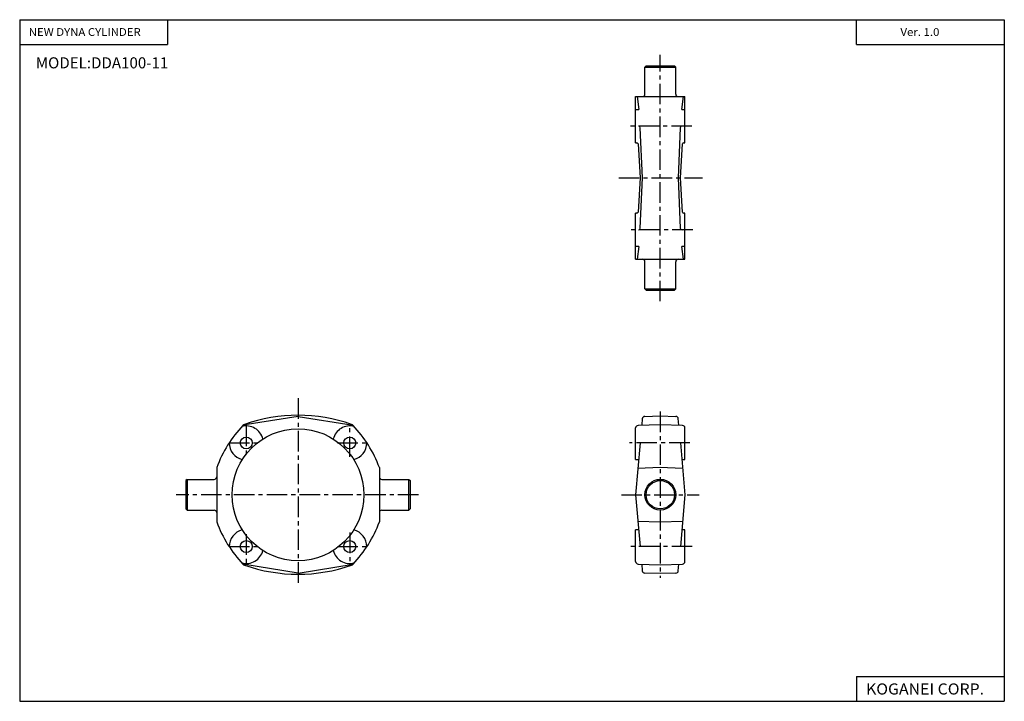
# Model space of a CAD drawing. Extents: x -399 to 400, y -277 to 276.
import ezdxf

# ---------------------------------------------------------------- set-up
doc = ezdxf.new("R2010")
doc.units = 0
doc.header["$LTSCALE"] = 13.317497
doc.linetypes.add('CENTER', pattern=[2, 1.25, -0.25, 0.25, -0.25])
doc.styles.add('MONOTXT', font='monotxt')

msp = doc.modelspace()

# ---------------------------------------------------------------- linework, layer by layer
at = {"color": 7}
for p, q in [((-399.25, 276.25), (399.8, 276.25)), ((-399.25, 276.25), (-399.25, -276.75)), ((-279.25, 276.25), (-279.25, 256.25)), ((279.8, 256.25), (279.8, 276.25)), ((399.8, 276.25), (399.8, -276.75)), ((-399.25, 256.25), (-279.25, 256.25)), ((279.8, 256.25), (399.8, 256.25)), ((279.8, -256.75), (399.8, -256.75)), ((279.8, -256.75), (279.8, -276.75)), ((-399.25, -276.75), (399.8, -276.75))]:
    msp.add_line(p, q, dxfattribs=at)
at = {"color": 6, "linetype": 'CENTER'}
for p, q in [((120.62, 47.83), (120.62, 247.83)), ((146.28, 189.83), (95.01, 189.83)), ((86.9, 147.83), (154.76, 147.83)), ((147.01, 105.83), (94.28, 105.83)), ((-173.38, -30.8), (-173.38, -180.95)), ((120.62, -41.67), (120.62, -176.67)), ((-215.38, -53.17), (-215.38, -77.17)), ((-131.38, -78.49), (-131.38, -53.17)), ((-229.38, -67.17), (-205.6, -67.17)), ((-141.38, -67.17), (-117.38, -67.17)), ((144.54, -67.17), (95.76, -67.17)), ((-75.6, -109.17), (-272.37, -109.17)), ((89.08, -109.17), (152.23, -109.17)), ((-215.38, -141.17), (-215.38, -165.17)), ((-131.38, -139.86), (-131.38, -165.17)), ((-229.38, -151.17), (-205.38, -151.17)), ((-141.38, -151.17), (-117.38, -151.17)), ((146.55, -151.17), (94.76, -151.17))]:
    msp.add_line(p, q, dxfattribs=at)
at = {"color": 4}
for p, q in [((108.12, 237.83), (109.12, 238.83)), ((108.12, 215.83), (108.12, 237.83)), ((109.12, 238.83), (132.12, 238.83)), ((132.12, 238.83), (133.12, 237.83)), ((133.12, 215.83), (133.12, 237.83)), ((100.62, 213.83), (140.62, 213.83)), ((100.62, 176.39), (100.62, 213.83)), ((101.87, 213.83), (103.12, 203.49)), ((138.12, 203.49), (139.37, 213.83)), ((140.62, 176.39), (140.62, 213.83)), ((100.62, 203.49), (103.12, 203.49)), ((138.12, 203.49), (140.62, 203.49)), ((106.17, 147.83), (104.36, 188.46)), ((136.87, 188.47), (135.06, 147.83)), ((100.62, 176.39), (101.55, 176.39)), ((139.69, 176.39), (140.62, 176.39)), ((102.55, 175.45), (104.3, 147.83)), ((136.94, 147.83), (138.69, 175.45)), ((104.3, 147.83), (102.55, 120.2)), ((104.36, 107.19), (106.17, 147.83)), ((135.06, 147.83), (136.87, 107.19)), ((138.69, 120.2), (136.94, 147.83)), ((100.62, 81.83), (100.62, 119.26)), ((101.55, 119.26), (100.62, 119.26)), ((140.62, 119.26), (139.69, 119.26)), ((140.62, 81.83), (140.62, 119.26)), ((103.12, 92.16), (100.62, 92.16)), ((103.12, 92.16), (101.87, 81.83)), ((140.62, 92.16), (138.12, 92.16)), ((139.37, 81.83), (138.12, 92.16)), ((100.62, 81.83), (140.62, 81.83)), ((108.12, 57.83), (108.12, 79.83)), ((133.12, 57.83), (133.12, 79.83)), ((108.12, 57.83), (109.12, 56.83)), ((109.12, 56.83), (132.12, 56.83)), ((132.12, 56.83), (133.12, 57.83)), ((-173.38, -45.68), (-218.06, -52.85)), ((-173.38, -45.68), (-128.7, -52.85)), ((106.02, -47.44), (105.55, -52.85)), ((107.94, -45.62), (120.62, -45.17)), ((120.62, -45.17), (133.29, -45.62)), ((135.69, -52.85), (135.22, -47.44)), ((100.62, -80.61), (100.62, -54.96)), ((120.62, -52.33), (102.55, -52.96)), ((138.69, -52.96), (120.62, -52.33)), ((140.62, -80.61), (140.62, -54.96)), ((104.29, -67.17), (100.62, -109.17)), ((136.94, -67.17), (140.62, -109.17)), ((-239.38, -87.17), (-239.38, -131.17)), ((-107.38, -87.17), (-107.38, -131.17)), ((100.62, -80.61), (103.12, -80.61)), ((120.62, -87.17), (102.49, -87.81)), ((138.75, -87.81), (120.62, -87.17)), ((138.12, -80.61), (140.62, -80.61)), ((-263.38, -96.67), (-264.38, -97.67)), ((-264.38, -97.67), (-264.38, -120.67)), ((-263.38, -96.67), (-263.38, -121.67)), ((-263.38, -96.67), (-241.38, -96.67)), ((-105.38, -96.67), (-83.38, -96.67)), ((-83.38, -96.67), (-82.38, -97.67)), ((-83.38, -121.67), (-83.38, -96.67)), ((-82.38, -97.67), (-82.38, -120.67)), ((100.62, -109.17), (104.29, -151.17)), ((140.62, -109.17), (136.94, -151.17)), ((-264.38, -120.67), (-263.38, -121.67)), ((-263.38, -121.67), (-241.38, -121.67)), ((-105.38, -121.67), (-83.38, -121.67)), ((-82.38, -120.67), (-83.38, -121.67)), ((102.49, -130.54), (120.62, -131.17)), ((120.62, -131.17), (138.75, -130.54)), ((100.62, -163.39), (100.62, -137.74)), ((103.12, -137.74), (100.62, -137.74)), ((140.62, -137.74), (138.12, -137.74)), ((140.62, -163.39), (140.62, -137.74)), ((-173.38, -172.67), (-218.06, -165.5)), ((-173.38, -172.67), (-128.7, -165.5)), ((102.55, -165.39), (120.62, -166.02)), ((105.55, -165.5), (106.02, -170.91)), ((120.62, -166.02), (138.69, -165.39)), ((135.22, -170.91), (135.69, -165.5)), ((120.62, -173.17), (107.94, -172.73)), ((133.29, -172.73), (120.62, -173.17))]:
    msp.add_line(p, q, dxfattribs=at)
at = {"color": 6}
for p, q in [((108.12, 237.83), (133.12, 237.83)), ((108.12, 57.83), (133.12, 57.83))]:
    msp.add_line(p, q, dxfattribs=at)
at = {"color": 4}
for centre, radius in [((-173.38, -109.17), 53.5), ((-215.38, -67.17), 4.85), ((-131.38, -67.17), 4.85), ((120.62, -109.17), 12.5), ((120.62, -109.17), 11.5), ((-215.38, -151.17), 4.85), ((-131.38, -151.17), 4.85)]:
    msp.add_circle(centre, radius, dxfattribs=at)
for centre, radius, start, end in [((106.12, 215.83), 2, 270.00054, 0.00052), ((135.12, 215.83), 2, 180.00048, 270.00046), ((102.86, 188.4), 1.5, 2.55142, 90.00066), ((138.37, 188.4), 1.5, 90.00028, 177.44965), ((101.55, 175.39), 1, 3.62966, 90.00116), ((139.69, 175.39), 1, 89.99979, 176.37141), ((101.55, 120.26), 1, 269.99988, 356.37134), ((139.69, 120.26), 1, 183.62962, 270.00125), ((102.86, 107.25), 1.5, 270.00037, 357.44958), ((138.37, 107.25), 1.5, 182.55138, 270.0007), ((106.12, 79.83), 2, 0.00054, 90.0005), ((135.12, 79.83), 2, 90.0005, 180.00048), ((-173.38, -175.72), 131.04, 70.63231, 109.36754), ((108.01, -47.62), 2, 91.9997, 175.00027), ((133.23, -47.62), 2, 4.99968, 87.99967), ((-145.53, -121.69), 100, 136.51626, 159.80719), ((-215.38, -67.17), 13.82, 13.54634, 105.06474), ((-215.91, -54.94), 3, 108.08397, 143.90026), ((-131.38, -67.17), 13.82, 74.93526, 166.45366), ((-130.86, -54.94), 3, 43.48373, 71.91599), ((-201.24, -121.69), 100, 20.19281, 43.48373), ((102.62, -54.96), 2, 92.00003, 180.00029), ((138.62, -54.96), 2, 359.99958, 87.99999), ((-215.38, -67.17), 13.82, 178.99403, 256.45366), ((-131.38, -67.17), 13.82, 283.54634, 1.00597), ((-241.38, -94.67), 2, 270.00002, 0), ((-105.38, -94.67), 2, 179.99996, 270), ((-241.38, -123.67), 2, 0, 89.99998), ((-105.38, -123.67), 2, 89.99998, 179.99996), ((-145.53, -96.66), 100, 200.19286, 223.48374), ((-201.24, -96.66), 100, 316.51627, 339.8072), ((-215.38, -151.17), 13.82, 103.54634, 181.00597), ((-131.38, -151.17), 13.82, 358.99403, 76.45366), ((-215.38, -151.17), 13.82, 254.93526, 346.45366), ((-131.38, -151.17), 13.82, 193.54634, 285.06474), ((-215.91, -163.41), 3, 223.48374, 251.91608), ((-173.38, -42.63), 131.04, 250.63246, 289.36769), ((-130.86, -163.41), 3, 288.08406, 316.51627), ((102.62, -163.39), 2, 179.99964, 267.9999), ((138.62, -163.39), 2, 272.00001, 0.0004), ((108.01, -170.73), 2, 184.99973, 268.0003), ((133.23, -170.73), 2, 272.00033, 355.00032)]:
    msp.add_arc(centre, radius, start, end, dxfattribs=at)

# ---------------------------------------------------------------- texts
at = {"color": 7, "style": 'MONOTXT'}
for s, height, width, p in [('NEW DYNA CYLINDER', 6.3, 1.07595, (-391.9, 263.1)), ('Ver. 1.0', 6.3, 1.081081, (315.5, 263.1)), ('KOGANEI CORP.', 9, 1.048387, (287.59, -271.25))]:
    msp.add_text(s, height=height, dxfattribs=dict(at, width=width)).set_placement(p)
msp.add_text('MODEL:DDA100-11', height=9, dxfattribs=at).set_placement((-386.18, 236.75))

doc.saveas('drawing.dxf')
